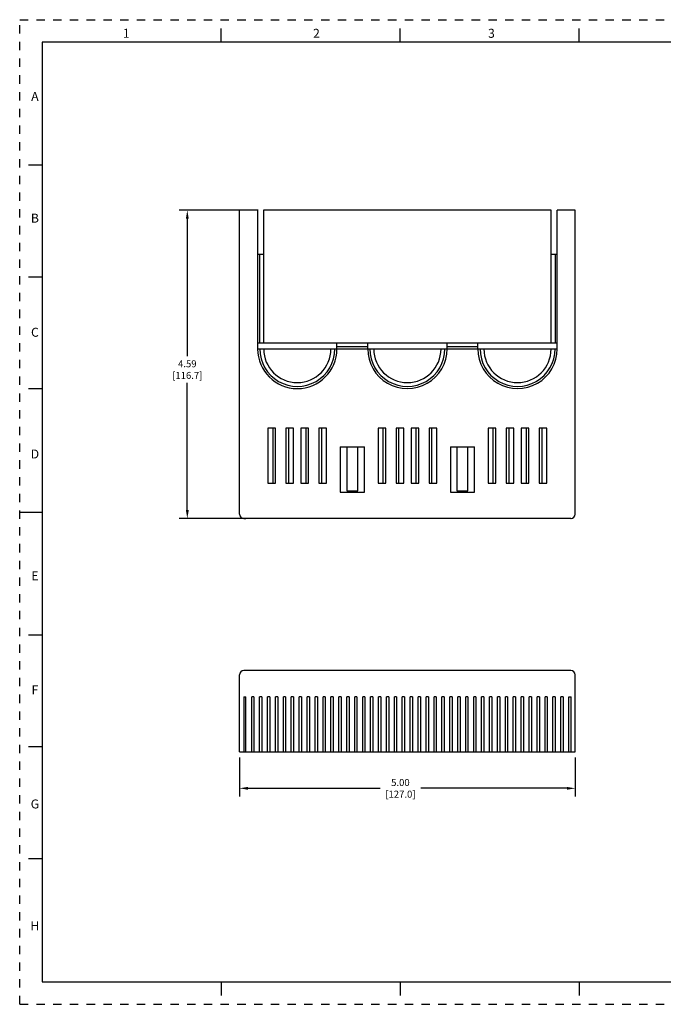
# Model space of a CAD drawing. Units: inches. Extents: x 0 to 34, y -24.5 to 22.
# Drawn here: x 0 to 14.4, y -24.5 to -2.5 of the extents above; entities that cross this region are included whole.
import ezdxf

# ---------------------------------------------------------------- set-up
doc = ezdxf.new("R2010")
doc.units = ezdxf.units.IN
doc.header["$LTSCALE"] = 1.87
doc.header["$MEASUREMENT"] = 0
doc.header["$PDMODE"] = 3
doc.header["$PDSIZE"] = 0.3125
doc.linetypes.add('HIDDEN', pattern=[0.2, 0.1, -0.1])
doc.layers.get('0').update_dxf_attribs({"linetype": 'CONTINUOUS'})
doc.layers.get('Defpoints').update_dxf_attribs({"linetype": 'CONTINUOUS'})
doc.layers.add('DEFAULT_2', color=8, linetype='HIDDEN')
doc.styles.get("Standard").update_dxf_attribs({"font": 'txt', "width": 0.8})
doc.styles.add('TEXTSTYLE_2', font='txt')
doc.dimstyles.new('DIMSTYLE_1', dxfattribs={"dimtxt": 0.15625, "dimasz": 0.1875, "dimexe": 0.18, "dimexo": 0.0625, "dimgap": 0.09, "dimtad": 0, "dimtih": 1, "dimtoh": 1, "dimlfac": 0.666667, "dimzin": 0, "dimdsep": 46, "dimtxsty": 'STANDARD', "dimblk": '_FILLED', "dimcen": 0.09, "dimadec": 0, "dimazin": 0, "dimtfac": 1, "dimtofl": 0, "dimtmove": 0, "dimatfit": 3, "dimldrblk": '_FILLED', "dimfxl": 1, "dimtolj": 1, "dimtzin": 0, "dimarcsym": 0})

# ---------------------------------------------------------------- blocks, each defined once
blk = doc.blocks.new('_FILLED')
at = {"color": 0, "linetype": 'ByBlock'}
blk.add_solid([(0, 0), (-1, 0.17), (-1, -0.17)], dxfattribs=at)
blk = doc.blocks.new('*D21')
at = {"color": 0, "linetype": 'Continuous', "lineweight": -2}
for p, q in [((5.325, -6.757), (3.565, -6.757)), ((3.745, -6.944), (3.745, -10.02)), ((3.745, -13.459), (3.745, -10.617)), ((5.816, -13.646), (3.565, -13.646))]:
    blk.add_line(p, q, dxfattribs=at)
at = {"layer": 'Defpoints', "color": 0, "linetype": 'Continuous'}
for p in [(5.388, -6.757), (3.745, -13.646), (5.878, -13.646)]:
    blk.add_point(p, dxfattribs=at)
at = {"color": 0, "linetype": 'Continuous', "lineweight": -2, "xscale": 0.1875, "yscale": 0.1875, "zscale": 0.1875}
for p, rotation in [((3.745, -6.757), 90), ((3.745, -13.646), 270)]:
    blk.add_blockref('_FILLED', p, dxfattribs=dict(at, rotation=rotation))
at = {"color": 0, "linetype": 'Continuous', "insert": (3.745, -10.11), "char_height": 0.1562, "attachment_point": 2}
blk.add_mtext('\\A1;4.59\\P [116.7]', dxfattribs=at)
blk = doc.blocks.new('*D22')
at = {"color": 0, "linetype": 'Continuous', "lineweight": -2}
for p, q in [((4.912, -18.986), (4.912, -19.854)), ((12.412, -18.986), (12.412, -19.854)), ((5.1, -19.674), (8.052, -19.674)), ((12.225, -19.674), (8.961, -19.674))]:
    blk.add_line(p, q, dxfattribs=at)
at = {"layer": 'Defpoints', "color": 0, "linetype": 'Continuous'}
for p in [(4.912, -18.924), (12.412, -18.924), (12.412, -19.674)]:
    blk.add_point(p, dxfattribs=at)
at = {"color": 0, "linetype": 'Continuous', "lineweight": -2, "xscale": 0.1875, "yscale": 0.1875, "zscale": 0.1875, "rotation": 180}
blk.add_blockref('_FILLED', (4.912, -19.674), dxfattribs=at)
at = {"color": 0, "linetype": 'Continuous', "lineweight": -2, "xscale": 0.1875, "yscale": 0.1875, "zscale": 0.1875}
blk.add_blockref('_FILLED', (12.412, -19.674), dxfattribs=at)
at = {"color": 0, "linetype": 'Continuous', "insert": (8.506, -19.466), "char_height": 0.1562, "attachment_point": 2}
blk.add_mtext('\\A1;5.00\\P [127.0]', dxfattribs=at)

msp = doc.modelspace()

# ---------------------------------------------------------------- linework, layer by layer
at = {"color": 7, "linetype": 'Continuous'}
for p, q in [((4.5, -3), (4.5, -2.7)), ((8.5, -3), (8.5, -2.7)), ((12.5, -3), (12.5, -2.7)), ((0.5, -3), (0.5, -24)), ((33.5, -3), (0.5, -3)), ((0.5, -5.75), (0.2, -5.75)), ((4.912, -13.548), (4.912, -6.757)), ((5.316, -6.757), (4.912, -6.757)), ((5.316, -6.757), (5.316, -9.857)), ((5.45, -6.757), (5.45, -9.723)), ((11.874, -6.757), (5.45, -6.757)), ((11.874, -9.723), (11.874, -6.757)), ((12.009, -9.857), (12.009, -6.757)), ((12.412, -6.757), (12.009, -6.757)), ((12.412, -13.548), (12.412, -6.757)), ((5.316, -7.741), (5.45, -7.741)), ((5.365, -9.723), (5.365, -7.741)), ((11.874, -7.741), (12.009, -7.741)), ((11.96, -7.741), (11.96, -9.723)), ((0.5, -8.25), (0.2, -8.25)), ((5.316, -9.723), (12.009, -9.723)), ((5.316, -9.857), (12.009, -9.857)), ((7.088, -9.857), (7.088, -9.723)), ((7.777, -9.808), (7.088, -9.808)), ((7.777, -9.857), (7.777, -9.723)), ((9.548, -9.857), (9.548, -9.723)), ((10.237, -9.808), (9.548, -9.808)), ((10.237, -9.857), (10.237, -9.723)), ((0.5, -10.75), (0.2, -10.75)), ((5.547, -11.629), (5.547, -12.859)), ((5.717, -11.629), (5.547, -11.629)), ((5.66, -12.859), (5.66, -11.629)), ((5.717, -12.859), (5.717, -11.629)), ((5.948, -11.629), (5.948, -12.859)), ((6.119, -11.629), (5.948, -11.629)), ((6.005, -11.629), (6.005, -12.859)), ((6.119, -12.859), (6.119, -11.629)), ((6.285, -11.629), (6.285, -12.859)), ((6.455, -11.629), (6.285, -11.629)), ((6.399, -12.859), (6.399, -11.629)), ((6.455, -12.859), (6.455, -11.629)), ((6.686, -11.629), (6.686, -12.859)), ((6.857, -11.629), (6.686, -11.629)), ((6.743, -11.629), (6.743, -12.859)), ((6.857, -12.859), (6.857, -11.629)), ((8.178, -11.629), (8.007, -11.629)), ((8.007, -11.629), (8.007, -12.859)), ((8.121, -12.859), (8.121, -11.629)), ((8.178, -12.859), (8.178, -11.629)), ((8.579, -11.629), (8.409, -11.629)), ((8.409, -11.629), (8.409, -12.859)), ((8.466, -11.629), (8.466, -12.859)), ((8.579, -12.859), (8.579, -11.629)), ((8.916, -11.629), (8.746, -11.629)), ((8.746, -11.629), (8.746, -12.859)), ((8.859, -12.859), (8.859, -11.629)), ((8.916, -12.859), (8.916, -11.629)), ((9.317, -11.629), (9.147, -11.629)), ((9.147, -11.629), (9.147, -12.859)), ((9.204, -11.629), (9.204, -12.859)), ((9.317, -12.859), (9.317, -11.629)), ((10.638, -11.629), (10.468, -11.629)), ((10.468, -11.629), (10.468, -12.859)), ((10.582, -12.859), (10.582, -11.629)), ((10.638, -12.859), (10.638, -11.629)), ((11.04, -11.629), (10.869, -11.629)), ((10.869, -11.629), (10.869, -12.859)), ((10.926, -11.629), (10.926, -12.859)), ((11.04, -12.859), (11.04, -11.629)), ((11.377, -11.629), (11.206, -11.629)), ((11.206, -11.629), (11.206, -12.859)), ((11.32, -12.859), (11.32, -11.629)), ((11.377, -12.859), (11.377, -11.629)), ((11.778, -11.629), (11.608, -11.629)), ((11.608, -11.629), (11.608, -12.859)), ((11.664, -11.629), (11.664, -12.859)), ((11.778, -12.859), (11.778, -11.629)), ((7.161, -12.042), (7.703, -12.042)), ((7.161, -12.042), (7.161, -13.056)), ((7.309, -12.042), (7.309, -13.026)), ((7.555, -13.026), (7.555, -12.042)), ((7.703, -13.056), (7.703, -12.042)), ((9.622, -12.042), (10.163, -12.042)), ((9.622, -12.042), (9.622, -13.056)), ((9.77, -12.042), (9.77, -13.026)), ((10.016, -13.026), (10.016, -12.042)), ((10.163, -13.056), (10.163, -12.042)), ((5.547, -12.859), (5.717, -12.859)), ((5.948, -12.859), (6.119, -12.859)), ((6.285, -12.859), (6.455, -12.859)), ((6.686, -12.859), (6.857, -12.859)), ((8.007, -12.859), (8.178, -12.859)), ((8.409, -12.859), (8.579, -12.859)), ((8.746, -12.859), (8.916, -12.859)), ((9.147, -12.859), (9.317, -12.859)), ((10.468, -12.859), (10.638, -12.859)), ((10.869, -12.859), (11.04, -12.859)), ((11.206, -12.859), (11.377, -12.859)), ((11.608, -12.859), (11.778, -12.859)), ((7.161, -13.056), (7.703, -13.056)), ((7.309, -13.026), (7.555, -13.026)), ((9.622, -13.056), (10.163, -13.056)), ((9.77, -13.026), (10.016, -13.026)), ((0, -13.5), (0.5, -13.5)), ((5.006, -13.646), (5.011, -13.646)), ((12.314, -13.646), (5.011, -13.646)), ((5.011, -13.646), (5.055, -13.646)), ((12.314, -13.646), (12.319, -13.646)), ((0.5, -16.25), (0.2, -16.25)), ((4.912, -18.861), (4.912, -17.139)), ((12.314, -17.04), (5.011, -17.04)), ((12.412, -18.861), (12.412, -17.139)), ((5.006, -17.631), (5.006, -18.861)), ((5.006, -17.631), (5.055, -17.631)), ((5.055, -18.861), (5.055, -17.631)), ((5.183, -18.861), (5.183, -17.631)), ((5.232, -17.631), (5.183, -17.631)), ((5.232, -17.631), (5.232, -18.861)), ((5.36, -18.861), (5.36, -17.631)), ((5.409, -17.631), (5.36, -17.631)), ((5.409, -17.631), (5.409, -18.861)), ((5.537, -18.861), (5.537, -17.631)), ((5.587, -17.631), (5.537, -17.631)), ((5.587, -17.631), (5.587, -18.861)), ((5.715, -18.861), (5.715, -17.631)), ((5.764, -17.631), (5.715, -17.631)), ((5.764, -17.631), (5.764, -18.861)), ((5.892, -18.861), (5.892, -17.631)), ((5.941, -17.631), (5.892, -17.631)), ((5.941, -17.631), (5.941, -18.861)), ((6.069, -18.861), (6.069, -17.631)), ((6.118, -17.631), (6.069, -17.631)), ((6.118, -17.631), (6.118, -18.861)), ((6.246, -18.861), (6.246, -17.631)), ((6.295, -17.631), (6.246, -17.631)), ((6.295, -17.631), (6.295, -18.861)), ((6.423, -18.861), (6.423, -17.631)), ((6.472, -17.631), (6.423, -17.631)), ((6.472, -17.631), (6.472, -18.861)), ((6.6, -18.861), (6.6, -17.631)), ((6.65, -17.631), (6.6, -17.631)), ((6.65, -17.631), (6.65, -18.861)), ((6.778, -18.861), (6.778, -17.631)), ((6.827, -17.631), (6.778, -17.631)), ((6.827, -17.631), (6.827, -18.861)), ((6.955, -18.861), (6.955, -17.631)), ((7.004, -17.631), (6.955, -17.631)), ((7.004, -17.631), (7.004, -18.861)), ((7.132, -18.861), (7.132, -17.631)), ((7.181, -17.631), (7.132, -17.631)), ((7.181, -17.631), (7.181, -18.861)), ((7.309, -18.861), (7.309, -17.631)), ((7.358, -17.631), (7.309, -17.631)), ((7.358, -17.631), (7.358, -18.861)), ((7.486, -18.861), (7.486, -17.631)), ((7.535, -17.631), (7.486, -17.631)), ((7.535, -17.631), (7.535, -18.861)), ((7.663, -18.861), (7.663, -17.631)), ((7.713, -17.631), (7.663, -17.631)), ((7.713, -17.631), (7.713, -18.861)), ((7.841, -18.861), (7.841, -17.631)), ((7.89, -17.631), (7.841, -17.631)), ((7.89, -17.631), (7.89, -18.861)), ((8.018, -18.861), (8.018, -17.631)), ((8.067, -17.631), (8.018, -17.631)), ((8.067, -17.631), (8.067, -18.861)), ((8.195, -18.861), (8.195, -17.631)), ((8.244, -17.631), (8.195, -17.631)), ((8.244, -17.631), (8.244, -18.861)), ((8.372, -18.861), (8.372, -17.631)), ((8.421, -17.631), (8.372, -17.631)), ((8.421, -17.631), (8.421, -18.861)), ((8.549, -18.861), (8.549, -17.631)), ((8.598, -17.631), (8.549, -17.631)), ((8.598, -17.631), (8.598, -18.861)), ((8.726, -18.861), (8.726, -17.631)), ((8.776, -17.631), (8.726, -17.631)), ((8.776, -17.631), (8.776, -18.861)), ((8.904, -18.861), (8.904, -17.631)), ((8.953, -17.631), (8.904, -17.631)), ((8.953, -17.631), (8.953, -18.861)), ((9.081, -18.861), (9.081, -17.631)), ((9.13, -17.631), (9.081, -17.631)), ((9.13, -17.631), (9.13, -18.861)), ((9.307, -17.631), (9.258, -17.631)), ((9.258, -18.861), (9.258, -17.631)), ((9.307, -17.631), (9.307, -18.861)), ((9.484, -17.631), (9.435, -17.631)), ((9.435, -18.861), (9.435, -17.631)), ((9.484, -17.631), (9.484, -18.861)), ((9.661, -17.631), (9.612, -17.631)), ((9.612, -18.861), (9.612, -17.631)), ((9.661, -17.631), (9.661, -18.861)), ((9.839, -17.631), (9.789, -17.631)), ((9.789, -18.861), (9.789, -17.631)), ((9.839, -17.631), (9.839, -18.861)), ((10.016, -17.631), (9.966, -17.631)), ((9.966, -18.861), (9.966, -17.631)), ((10.016, -17.631), (10.016, -18.861)), ((10.193, -17.631), (10.144, -17.631)), ((10.144, -18.861), (10.144, -17.631)), ((10.193, -17.631), (10.193, -18.861)), ((10.37, -17.631), (10.321, -17.631)), ((10.321, -18.861), (10.321, -17.631)), ((10.37, -17.631), (10.37, -18.861)), ((10.547, -17.631), (10.498, -17.631)), ((10.498, -18.861), (10.498, -17.631)), ((10.547, -17.631), (10.547, -18.861)), ((10.724, -17.631), (10.675, -17.631)), ((10.675, -18.861), (10.675, -17.631)), ((10.724, -17.631), (10.724, -18.861)), ((10.902, -17.631), (10.852, -17.631)), ((10.852, -18.861), (10.852, -17.631)), ((10.902, -17.631), (10.902, -18.861)), ((11.079, -17.631), (11.029, -17.631)), ((11.029, -18.861), (11.029, -17.631)), ((11.079, -17.631), (11.079, -18.861)), ((11.256, -17.631), (11.207, -17.631)), ((11.207, -18.861), (11.207, -17.631)), ((11.256, -17.631), (11.256, -18.861)), ((11.433, -17.631), (11.384, -17.631)), ((11.384, -18.861), (11.384, -17.631)), ((11.433, -17.631), (11.433, -18.861)), ((11.61, -17.631), (11.561, -17.631)), ((11.561, -18.861), (11.561, -17.631)), ((11.61, -17.631), (11.61, -18.861)), ((11.787, -17.631), (11.738, -17.631)), ((11.738, -18.861), (11.738, -17.631)), ((11.787, -17.631), (11.787, -18.861)), ((11.965, -17.631), (11.915, -17.631)), ((11.915, -18.861), (11.915, -17.631)), ((11.965, -17.631), (11.965, -18.861)), ((12.142, -17.631), (12.092, -17.631)), ((12.092, -18.861), (12.092, -17.631)), ((12.142, -17.631), (12.142, -18.861)), ((12.27, -17.631), (12.319, -17.631)), ((12.27, -18.861), (12.27, -17.631)), ((12.319, -18.861), (12.319, -17.631)), ((0.5, -18.75), (0.2, -18.75)), ((4.912, -18.861), (12.412, -18.861)), ((0.5, -21.25), (0.2, -21.25)), ((0.5, -24), (33.5, -24)), ((4.5, -24), (4.5, -24.3)), ((8.5, -24), (8.5, -24.3)), ((12.5, -24), (12.5, -24.3))]:
    msp.add_line(p, q, dxfattribs=at)
for centre, radius, start, end in [((6.202, -9.857), 0.886, 180, 0), ((6.202, -9.857), 0.837, 180, 0.0001), ((6.202, -9.857), 0.751, 180, 0), ((8.662, -9.857), 0.886, 180, 0.0002), ((8.662, -9.857), 0.837, 179.9999, 0.0001), ((8.662, -9.857), 0.751, 180, 0), ((11.123, -9.857), 0.886, 179.9998, 360), ((11.123, -9.857), 0.837, 179.9999, 0), ((11.123, -9.857), 0.751, 180, 0), ((5.011, -13.548), 0.0984, 180, 270), ((12.314, -13.548), 0.0984, 270, 0), ((5.011, -17.139), 0.0984, 90, 180), ((12.314, -17.139), 0.0984, 0, 90)]:
    msp.add_arc(centre, radius, start, end, dxfattribs=at)
at = {"layer": 'DEFAULT_2', "color": 8, "linetype": 'HIDDEN'}
for p, q in [((0, -24.5), (0, -2.5)), ((0, -2.5), (34, -2.5)), ((0, -24.5), (34, -24.5))]:
    msp.add_line(p, q, dxfattribs=at)

# ---------------------------------------------------------------- texts
at = {"color": 2, "linetype": 'Continuous', "char_height": 0.2, "attachment_point": 2, "line_spacing_factor": 0.9, "style": 'TEXTSTYLE_2'}
for s, insert, width in [('1', (2.38, -2.704), 0.08333), ('2', (6.63, -2.704), 0.18333), ('3', (10.54, -2.704), 0.18333), ('A', (0.34, -4.114), 0.2), ('B', (0.34, -6.834), 0.18333), ('C', (0.34, -9.384), 0.2), ('D', (0.34, -12.104), 0.2), ('E', (0.34, -14.824), 0.18333), ('F', (0.34, -17.374), 0.18333), ('G', (0.34, -19.924), 0.2), ('H', (0.34, -22.644), 0.2)]:
    msp.add_mtext(s, dxfattribs=dict(at, insert=insert, width=width))

# ---------------------------------------------------------------- dimensions: what is measured, and where the dimension line sits
at = {"color": 2, "linetype": 'Continuous'}
dim = msp.add_linear_dim(base=(3.745, -13.646), p1=(5.388, -6.757), p2=(5.878, -13.646), angle=270, dimstyle='DIMSTYLE_1', override={"dimpost": '\\X'}, dxfattribs=at)
dim.commit()
dim.dimension.update_dxf_attribs({"geometry": '*D21', "text_midpoint": (3.745, -10.319), "dimtype": 160})
dim = msp.add_linear_dim(base=(12.412, -19.674), p1=(4.912, -18.924), p2=(12.412, -18.924), dimstyle='DIMSTYLE_1', override={"dimpost": '\\X'}, dxfattribs=at)
dim.commit()
dim.dimension.update_dxf_attribs({"geometry": '*D22', "text_midpoint": (8.506, -19.674), "dimtype": 160})

doc.saveas('drawing.dxf')
